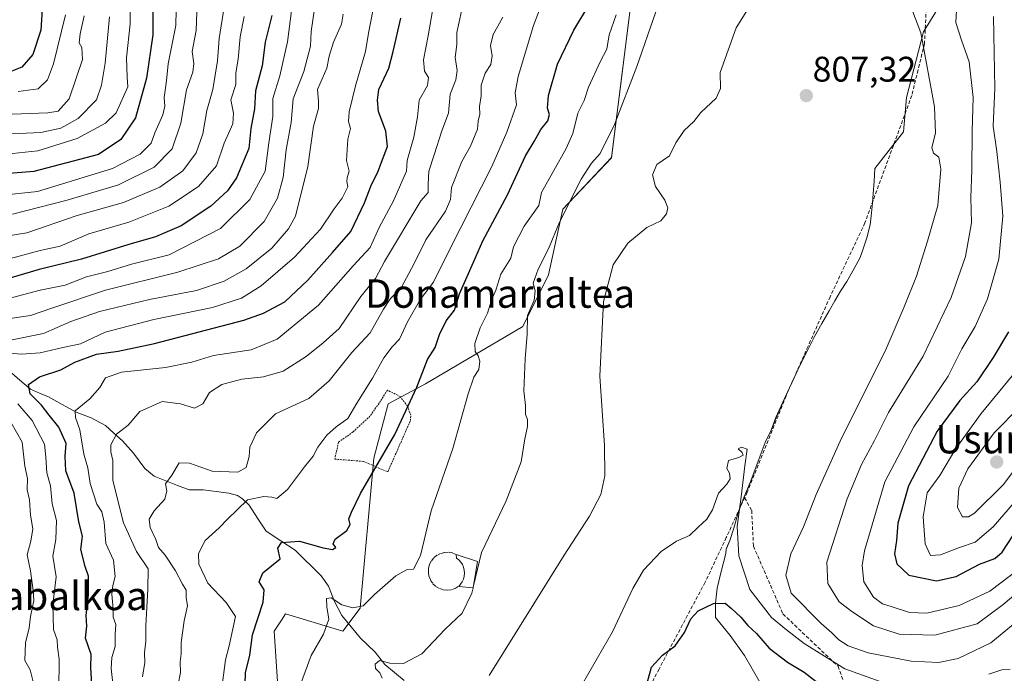
# Model space of a CAD drawing. Units: metres. Extents: x 668453 to 671914, y 4746689 to 4749087.
# Drawn here: x 668987 to 669264, y 4747556 to 4747740 of the extents above; entities that cross this region are included whole.
import ezdxf
from ezdxf.enums import TextEntityAlignment as Align

# ---------------------------------------------------------------- set-up
doc = ezdxf.new("R2010")
doc.units = ezdxf.units.M
doc.header["$MEASUREMENT"] = 0
doc.linetypes.add('TRAZOS', pattern=[0.75, 0.5, -0.25])
doc.linetypes.add('TRAZOSX2', pattern=[1.5, 1, -0.5])
for name, color, linetype, lineweight in [('Alambrada', 19, 'TRAZOS', 0), ('Arbolado forestal CxS', 92, 'Continuous', 0), ('Carátula', 7, 'Continuous', 5), ('Corriente natural lineal', 142, 'Continuous', 13), ('Curva de nivel maestra', 36, 'Continuous', 30), ('Curva de nivel normal', 36, 'Continuous', 0), ('Edificación ligera', 1, 'Continuous', 0), ('Edificación ligera Cxs', 1, 'Continuous', 0), ('Muro lineal', 1, 'TRAZOSX2', 13), ('Prado CxS', 92, 'Continuous', 0), ('Punto de cota en terreno', 7, 'Continuous', 0), ('Rótulo de punto de cota en terreno', 19, 'Continuous', 0), ('Senda', 19, 'TRAZOSX2', 0), ('Texto cartográfico', 19, 'Continuous', 0)]:
    doc.layers.add(name, color=color, linetype=linetype, lineweight=lineweight)
doc.styles.add('Arial', font='txt', dxfattribs={"height": 0.2})

# ---------------------------------------------------------------- blocks, each defined once
blk = doc.blocks.new('*U159')
at = {"layer": 'Prado CxS', "color": 92, "linetype": 'Continuous', "lineweight": 0}
for points in [[(669099.2829, 4747428.6953, 815.5726), (669097.6719, 4747437.5593, 814.988), (669087.2033, 4747460.9261, 814.8093), (669081.5903, 4747464.0041, 816.0141), (669075.9285, 4747473.0129, 816.6112), (669071.9027, 4747482.6819, 816.5624), (669070.2919, 4747504.4375, 815.0816), (669067.8759, 4747509.2715, 815.6381), (669062.2391, 4747516.5235, 817.4325), (669056.6013, 4747528.6103, 819.8887), (669060.6283, 4747543.9189, 819.9488), (669059.0177, 4747568.0925, 822.7037), (669061.0519, 4747571.1445, 822.6006), (669062.2397, 4747572.9265, 822.6692), (669078.3455, 4747568.0923, 817.2883), (669083.1775, 4747574.5381, 818.8332), (669087.0451, 4747616.7863, 824.4413), (669091.0723, 4747632.0871, 825.5116), (669101.5413, 4747637.7237, 823.0251), (669128.9223, 4747653.8303, 814.5688), (669136.1705, 4747668.3259, 812.8403), (669140.1975, 4747686.8475, 814.0013), (669153.8887, 4747701.3431, 812.7451), (669160.3311, 4747752.8831, 818.8635)], [(669250.5277, 4747751.2721, 815.7297), (669241.6687, 4747736.7765, 810.6542), (669236.8365, 4747718.2537, 808.1264), (669236.0313, 4747708.5899, 808.2728), (669227.8971, 4747698.2723, 806.8221), (669227.7663, 4747694.7023, 807.1173), (669227.4583, 4747691.1613, 807.4555), (669227.2971, 4747688.6723, 807.8278), (669227.0271, 4747685.8045, 807.946), (669226.6461, 4747682.4677, 807.8629), (669225.7121, 4747678.7605, 807.7431), (669224.7831, 4747675.9697, 807.7371), (669223.8161, 4747673.2167, 807.8942), (669222.1699, 4747670.1727, 807.8563), (669220.0169, 4747666.5147, 807.6433), (669218.3129, 4747663.7771, 807.6791), (669216.6489, 4747661.0769, 807.5921), (669215.0837, 4747658.2721, 807.5155), (669213.0339, 4747654.6771, 807.52), (669210.9949, 4747651.0303, 807.3877), (669209.1617, 4747647.4683, 807.5157), (669206.8377, 4747642.8225, 807.4969), (669204.6357, 4747637.9205, 807.5344), (669202.5705, 4747633.5497, 807.547), (669200.1437, 4747628.1809, 807.4991), (669198.7555, 4747624.6109, 807.6082), (669197.1395, 4747621.1459, 807.5713), (669195.1595, 4747615.8961, 807.5011), (669193.0355, 4747610.3691, 807.6461), (669191.1463, 4747605.8933, 807.0364), (669189.6203, 4747601.7783, 806.7348), (669188.2603, 4747597.0755, 806.3762), (669187.1523, 4747593.5505, 805.4374), (669186.5221, 4747592.0387, 804.7724), (669186.1673, 4747591.1845, 804.3382), (669186.0051, 4747589.8895, 803.9327), (669185.3103, 4747587.0597, 802.9411), (669184.5773, 4747584.0777, 802.1055), (669183.5571, 4747580.2079, 800.5756), (669183.1331, 4747575.9909, 799.5235), (669183.1541, 4747571.9109, 799.0309), (669187.2909, 4747566.8819, 797.9261), (669191.3179, 4747561.2399, 796.9209), (669197.7617, 4747549.9581, 795.1861)]]:
    blk.add_polyline3d(points, dxfattribs=at)
blk = doc.blocks.new('*U188')
at = {"layer": 'Curva de nivel normal', "color": 36, "linetype": 'Continuous', "lineweight": 0}
for points in [[(668991.6, 4747552.32, 860), (668990.41, 4747557.19, 860), (668988.92, 4747559.82, 860), (668989.08, 4747564.74, 860), (668990.09, 4747568.99, 860), (668990.5, 4747572.24, 860), (668991.4, 4747576.73, 860), (668991.19, 4747579.55, 860), (668990.5, 4747585.06, 860), (668989.57, 4747589.57, 860), (668990.6, 4747593.44, 860), (668991.1, 4747596.85, 860), (668990.44, 4747600.69, 860), (668990.21, 4747605.05, 860), (668989.54, 4747607.86, 860), (668989.61, 4747611.08, 860), (668988.86, 4747614.53, 860), (668988.1, 4747621.24, 860), (668984.96, 4747626.9, 860)], [(668984.38, 4747649.85, 860), (668994.17, 4747651.87, 860), (669001.83, 4747655.22, 860), (669009.86, 4747658.07, 860), (669023.91, 4747661.4, 860), (669037.2, 4747663.94, 860), (669044.92, 4747666.55, 860), (669051.09, 4747670.05, 860), (669058.39, 4747675.9, 860), (669063.05, 4747681.31, 860), (669064.97, 4747684.9, 860), (669068.49, 4747698.9, 860), (669070.09, 4747710.23, 860), (669071.48, 4747715.16, 860), (669071.51, 4747717.28, 860), (669071.19, 4747720.49, 860), (669073.82, 4747726.56, 860), (669074.45, 4747729.89, 860), (669075.67, 4747733.89, 860), (669077.97, 4747738.96, 860), (669078.41, 4747741.73, 860)]]:
    blk.add_polyline3d(points, dxfattribs=at)
blk = doc.blocks.new('*U189')
at = {"layer": 'Curva de nivel normal', "color": 36, "linetype": 'Continuous', "lineweight": 0}
blk.add_polyline3d([(669064.24, 4747745.61, 870), (669062.78, 4747733.96, 870), (669060.63, 4747724.37, 870), (669058.66, 4747718.02, 870), (669058.59, 4747712.89, 870), (669057.51, 4747705.56, 870), (669056.5, 4747697.56, 870), (669052.18, 4747689.57, 870), (669043.95, 4747681.43, 870), (669029.45, 4747674.01, 870), (669018.86, 4747671.35, 870), (669012.19, 4747669.34, 870), (669006.19, 4747667.81, 870), (669000.19, 4747665.42, 870), (668993.2, 4747664.03, 870), (668982.2, 4747661.14, 870)], dxfattribs=at)
blk = doc.blocks.new('*U195')
at = {"layer": 'Curva de nivel normal', "color": 36, "linetype": 'Continuous', "lineweight": 0}
for points in [[(668998.48, 4747551.51, 855), (668998.5, 4747560.23, 855), (668998.09, 4747563.59, 855), (668997.98, 4747565.63, 855), (668996.99, 4747568.58, 855), (668996.75, 4747575.62, 855), (668997.72, 4747583.4, 855), (668996.73, 4747589.16, 855), (668997.61, 4747593.87, 855), (668997.83, 4747599.23, 855), (668996.57, 4747603.89, 855), (668996.13, 4747609, 855), (668995.05, 4747612.63, 855), (668994.78, 4747617, 855), (668994.4, 4747620.69, 855), (668991, 4747627.39, 855), (668986.96, 4747632.02, 855)], [(668982.27, 4747646.5, 855), (668987.95, 4747645.99, 855), (668993.21, 4747646.38, 855), (668999.6, 4747647.93, 855), (669004.52, 4747648.98, 855), (669011.52, 4747652.23, 855), (669025.15, 4747655.77, 855), (669041.7, 4747659.16, 855), (669049.82, 4747661.83, 855), (669055.39, 4747665.28, 855), (669064.74, 4747673.32, 855), (669072.02, 4747681.24, 855), (669075.92, 4747686.92, 855), (669078.14, 4747689.91, 855), (669079.7, 4747693.09, 855), (669079.43, 4747694.62, 855), (669079.52, 4747695.75, 855), (669080.09, 4747697.56, 855), (669079.34, 4747700.56, 855), (669079.77, 4747706.56, 855), (669080.48, 4747709.56, 855), (669079.88, 4747711.51, 855), (669080.1, 4747714.24, 855), (669081.88, 4747721.58, 855), (669084.67, 4747731.22, 855), (669085.51, 4747736.42, 855), (669086.72, 4747742.63, 855)]]:
    blk.add_polyline3d(points, dxfattribs=at)
blk = doc.blocks.new('*U217')
at = {"layer": 'Curva de nivel normal', "color": 36, "linetype": 'Continuous', "lineweight": 0}
blk.add_polyline3d([(669070.43, 4747743.88, 865), (669069.39, 4747736.86, 865), (669069.21, 4747732.71, 865), (669067.4, 4747725.56, 865), (669064.37, 4747717.89, 865), (669063.77, 4747711.23, 865), (669062.37, 4747703.5, 865), (669061.58, 4747695.75, 865), (669059.94, 4747689.9, 865), (669056.19, 4747683.34, 865), (669049.38, 4747676.47, 865), (669043.38, 4747672.82, 865), (669031.91, 4747669.12, 865), (669011.59, 4747664.05, 865), (668996.53, 4747658.99, 865), (668990.53, 4747656.88, 865), (668978.29, 4747655.14, 865)], dxfattribs=at)
blk = doc.blocks.new('*U230')
at = {"layer": 'Curva de nivel normal', "color": 36, "linetype": 'Continuous', "lineweight": 0}
blk.add_polyline3d([(668980.3, 4747713.44, 915), (668995.33, 4747713.92, 915), (668998.3, 4747714.41, 915), (669001.4, 4747717.89, 915), (669005.13, 4747729, 915), (669004.94, 4747732.33, 915), (669004.21, 4747733.67, 915), (669004.45, 4747736.21, 915), (669005.58, 4747741.29, 915)], dxfattribs=at)
blk = doc.blocks.new('*U233')
at = {"layer": 'Curva de nivel normal', "color": 36, "linetype": 'Continuous', "lineweight": 0}
for points in [[(669141.52, 4747545.9, 805), (669154.18, 4747567.91, 805), (669159.85, 4747580.11, 805), (669162.85, 4747585.21, 805), (669167.85, 4747590.45, 805), (669172.18, 4747593.36, 805), (669175.85, 4747595.04, 805), (669178.3, 4747597.37, 805), (669180.68, 4747599.55, 805), (669182.27, 4747602.24, 805), (669183.94, 4747606.9, 805), (669186.29, 4747609.44, 805), (669187.26, 4747610.9, 805), (669187.11, 4747612.5, 805), (669186.28, 4747613.85, 805), (669186.82, 4747616.15, 805), (669189.67, 4747616.92, 805), (669190.92, 4747617.56, 805), (669190.62, 4747618.38, 805), (669189.54, 4747619.4, 805), (669190.4, 4747619.84, 805), (669191.99, 4747619.25, 805), (669191.39, 4747614.64, 805), (669190.35, 4747605.9, 805), (669189.19, 4747597.57, 805), (669189.71, 4747589.24, 805), (669192.77, 4747579.79, 805), (669198.85, 4747571.95, 805), (669203.08, 4747568.47, 805), (669208.04, 4747564.56, 805), (669219.52, 4747557.45, 805), (669230.73, 4747553.39, 805)], [(669260, 4747555.94, 805), (669263.7, 4747557.14, 805), (669266.02, 4747557.37, 805)]]:
    blk.add_polyline3d(points, dxfattribs=at)
blk = doc.blocks.new('*U235')
at = {"layer": 'Curva de nivel normal', "color": 36, "linetype": 'Continuous', "lineweight": 0}
for points in [[(669269.24, 4747579.99, 815), (669263.99, 4747575.58, 815), (669256.75, 4747570.11, 815), (669244.82, 4747566.96, 815), (669234.76, 4747567.24, 815), (669227.6, 4747569.57, 815), (669221.51, 4747573.57, 815), (669217.89, 4747576.29, 815), (669214.74, 4747581.52, 815), (669214.44, 4747587.51, 815), (669220.16, 4747605.32, 815), (669224.16, 4747614.94, 815), (669227.83, 4747621.7, 815), (669231.77, 4747629.58, 815), (669241.49, 4747645.43, 815), (669249.45, 4747662, 815), (669253.48, 4747673.52, 815), (669255.08, 4747682.98, 815), (669254.93, 4747690.1, 815), (669255.24, 4747697.8, 815), (669255.31, 4747708.77, 815), (669255.6, 4747718.23, 815), (669254.47, 4747728.34, 815), (669252.28, 4747734.37, 815), (669250.76, 4747739.34, 815), (669251.01, 4747744.56, 815)], [(669166.33, 4747742.38, 815), (669161, 4747726.97, 815), (669154.76, 4747710.65, 815), (669150.69, 4747702.48, 815), (669148.26, 4747699.81, 815), (669145.33, 4747695.27, 815), (669139.26, 4747683.21, 815), (669136.12, 4747675.71, 815), (669133.23, 4747669.94, 815), (669131.87, 4747665.98, 815), (669132.43, 4747663.88, 815), (669132.11, 4747661.23, 815), (669130.29, 4747656.94, 815), (669130.2, 4747651.69, 815), (669129.59, 4747644.75, 815), (669129.22, 4747635.74, 815), (669129.74, 4747631.56, 815), (669129.67, 4747629.07, 815), (669130.23, 4747627.61, 815), (669130.3, 4747625.68, 815), (669129.53, 4747622.24, 815), (669128.47, 4747615.69, 815), (669124.26, 4747604.72, 815), (669117.3, 4747590.24, 815), (669115.08, 4747580.86, 815)]]:
    blk.add_polyline3d(points, dxfattribs=at)
blk = doc.blocks.new('*U237')
at = {"layer": 'Curva de nivel normal', "color": 36, "linetype": 'Continuous', "lineweight": 0}
blk.add_polyline3d([(669044.44, 4747553.5, 830), (669045.37, 4747560.04, 830), (669046.4, 4747563.92, 830), (669048.1, 4747572.18, 830), (669045.52, 4747576.11, 830), (669040.31, 4747581.6, 830), (669037.82, 4747586.9, 830), (669037.71, 4747589.9, 830), (669039.63, 4747593.55, 830), (669043.58, 4747597.16, 830), (669045.84, 4747599.54, 830), (669051.54, 4747604.99, 830), (669056.1, 4747606, 830), (669058.4, 4747605.78, 830), (669059.79, 4747605.37, 830), (669062.74, 4747607.92, 830), (669067.52, 4747614.34, 830), (669069.98, 4747617.33, 830), (669071.32, 4747619.84, 830), (669073.78, 4747623.24, 830), (669076.47, 4747625.58, 830), (669079.76, 4747627.96, 830), (669082.3, 4747632.25, 830), (669086.64, 4747639.24, 830), (669089.86, 4747645.02, 830), (669092.17, 4747648.06, 830), (669094.27, 4747650.23, 830), (669096.54, 4747655.14, 830), (669100.19, 4747661.48, 830), (669103.84, 4747666.26, 830), (669108.56, 4747675.97, 830), (669120.21, 4747698.9, 830), (669124.41, 4747708.56, 830), (669127.12, 4747716.23, 830), (669126.82, 4747719.56, 830), (669127.62, 4747724.23, 830), (669131.9, 4747738.56, 830), (669136.8, 4747751.36, 830)], dxfattribs=at)
blk = doc.blocks.new('*U246')
at = {"layer": 'Curva de nivel normal', "color": 36, "linetype": 'Continuous', "lineweight": 0}
blk.add_polyline3d([(669037.36, 4747744.88, 890), (669037.11, 4747737.15, 890), (669035.98, 4747731.27, 890), (669036.44, 4747727.81, 890), (669036.13, 4747725.41, 890), (669034.39, 4747720.39, 890), (669032.76, 4747711.05, 890), (669030.29, 4747703.87, 890), (669025.27, 4747698.65, 890), (669015.2, 4747693.71, 890), (669000.75, 4747689.39, 890), (668985.45, 4747685.48, 890)], dxfattribs=at)
blk = doc.blocks.new('*U253')
at = {"layer": 'Curva de nivel normal', "color": 36, "linetype": 'Continuous', "lineweight": 0}
blk.add_polyline3d([(669018.62, 4747757.99, 905), (669018.5, 4747739.04, 905), (669017.45, 4747729.47, 905), (669017.63, 4747724.04, 905), (669017.9, 4747721.28, 905), (669014.61, 4747713.94, 905), (669011.55, 4747711.05, 905), (669003.59, 4747706.73, 905), (668992.53, 4747703.26, 905), (668981.72, 4747702.16, 905)], dxfattribs=at)
blk = doc.blocks.new('*U257')
at = {"layer": 'Curva de nivel normal', "color": 36, "linetype": 'Continuous', "lineweight": 0}
blk.add_polyline3d([(668987, 4747719.95, 920), (668992.63, 4747720.68, 920), (668995.24, 4747723.29, 920), (668996.91, 4747727.73, 920), (669000.31, 4747741.56, 920)], dxfattribs=at)
blk = doc.blocks.new('*U263')
at = {"layer": 'Curva de nivel normal', "color": 36, "linetype": 'Continuous', "lineweight": 0}
blk.add_polyline3d([(668984.89, 4747672.92, 880), (668993.2, 4747675.18, 880), (668998.86, 4747676.46, 880), (669006.86, 4747679.87, 880), (669018.16, 4747683.16, 880), (669029.42, 4747687.72, 880), (669037.71, 4747693.21, 880), (669042.77, 4747699.02, 880), (669044.96, 4747705.44, 880), (669047.35, 4747710.89, 880), (669047.57, 4747713.89, 880), (669046.85, 4747717.66, 880), (669048.2, 4747721.91, 880), (669048.23, 4747725.26, 880), (669048.87, 4747729.06, 880), (669049.43, 4747735.36, 880), (669050.53, 4747741.12, 880)], dxfattribs=at)
blk = doc.blocks.new('*U266')
at = {"layer": 'Curva de nivel normal', "color": 36, "linetype": 'Continuous', "lineweight": 0}
blk.add_polyline3d([(669031.54, 4747747.54, 895), (669031.36, 4747738.55, 895), (669029.19, 4747727.74, 895), (669028.77, 4747722.94, 895), (669028.06, 4747718.26, 895), (669028.26, 4747715.84, 895), (669027.68, 4747713.44, 895), (669025.47, 4747708.36, 895), (669024.46, 4747705.39, 895), (669021.31, 4747702.28, 895), (669013.52, 4747698.26, 895), (668992.42, 4747691.84, 895), (668981.81, 4747690.67, 895)], dxfattribs=at)
blk = doc.blocks.new('*U274')
at = {"layer": 'Curva de nivel normal', "color": 36, "linetype": 'Continuous', "lineweight": 0}
blk.add_polyline3d([(669045.04, 4747744.4, 885), (669043.59, 4747734.89, 885), (669043.04, 4747728.56, 885), (669041.76, 4747720.5, 885), (669040.03, 4747714.63, 885), (669038.94, 4747708.03, 885), (669037.06, 4747702.69, 885), (669033.3, 4747697.68, 885), (669026.9, 4747693.03, 885), (669016.63, 4747688.7, 885), (669003.62, 4747685.09, 885), (668989.5, 4747680.23, 885), (668979.52, 4747678.55, 885)], dxfattribs=at)
blk = doc.blocks.new('*U275')
at = {"layer": 'Curva de nivel normal', "color": 36, "linetype": 'Continuous', "lineweight": 0}
blk.add_polyline3d([(669012.69, 4747740.96, 910), (669011.52, 4747727.92, 910), (669010.49, 4747721.75, 910), (669009.09, 4747717.65, 910), (669003.86, 4747712.33, 910), (668999, 4747709.67, 910), (668993.35, 4747708.44, 910), (668983.09, 4747707.95, 910)], dxfattribs=at)
blk = doc.blocks.new('*U281')
at = {"layer": 'Curva de nivel maestra', "color": 36, "linetype": 'Continuous', "lineweight": 30}
blk.add_polyline3d([(669058.35, 4747741.39, 875), (669056.48, 4747733.84, 875), (669055.68, 4747727.18, 875), (669053.76, 4747720.18, 875), (669053.48, 4747715.04, 875), (669052.45, 4747709.51, 875), (669051.85, 4747703.89, 875), (669048.4, 4747695.66, 875), (669045.92, 4747692.02, 875), (669041.23, 4747687.72, 875), (669032.87, 4747682.2, 875), (669025.62, 4747679.04, 875), (669018.1, 4747676.88, 875), (669004.87, 4747672.78, 875), (668992.88, 4747669.84, 875), (668983.05, 4747666.96, 875)], dxfattribs=at)
blk = doc.blocks.new('*U285')
at = {"layer": 'Curva de nivel maestra', "color": 36, "linetype": 'Continuous', "lineweight": 30}
blk.add_polyline3d([(669050.86, 4747553.28, 825), (669050.91, 4747556.38, 825), (669052.18, 4747561.28, 825), (669052.95, 4747567, 825), (669055.94, 4747576.26, 825), (669056.21, 4747579.66, 825), (669054.83, 4747581.98, 825), (669055.84, 4747584.46, 825), (669060.7, 4747588.46, 825), (669060.02, 4747591.4, 825), (669061.06, 4747593.06, 825), (669066.13, 4747593.39, 825), (669072.8, 4747591.52, 825), (669075.46, 4747591.07, 825), (669076.36, 4747591.66, 825), (669075.6, 4747592.69, 825), (669076.13, 4747593.96, 825), (669079.45, 4747596.43, 825), (669080.38, 4747598.05, 825), (669080.05, 4747599.64, 825), (669080.79, 4747601.57, 825), (669083.33, 4747606.79, 825), (669092.92, 4747623.45, 825), (669099.1, 4747636.78, 825), (669102.12, 4747644.54, 825), (669104.29, 4747647.9, 825), (669105.47, 4747651.57, 825), (669107.42, 4747655.37, 825), (669109.71, 4747658.43, 825), (669111.17, 4747663.06, 825), (669115.04, 4747671.93, 825), (669117.74, 4747677.97, 825), (669124.64, 4747690.9, 825), (669129.72, 4747701.83, 825), (669132.15, 4747705.88, 825), (669133.96, 4747709.26, 825), (669136.02, 4747711.71, 825), (669136.49, 4747713.52, 825), (669135.88, 4747715.25, 825), (669136.17, 4747718.85, 825), (669138.73, 4747727.69, 825), (669143.31, 4747737.26, 825), (669147.7, 4747744.56, 825)], dxfattribs=at)
blk = doc.blocks.new('*U289')
at = {"layer": 'Curva de nivel maestra', "color": 36, "linetype": 'Continuous', "lineweight": 30}
blk.add_polyline3d([(669024.93, 4747744.74, 900), (669024.89, 4747735.93, 900), (669023.11, 4747723.7, 900), (669020.04, 4747712.57, 900), (669015.86, 4747706.44, 900), (669009.64, 4747702.24, 900), (668991.44, 4747697.47, 900), (668979.69, 4747696.55, 900)], dxfattribs=at)
blk = doc.blocks.new('*U290')
at = {"layer": 'Curva de nivel maestra', "color": 36, "linetype": 'Continuous', "lineweight": 30}
blk.add_polyline3d([(668993.83, 4747744.56, 925), (668993.4, 4747737.23, 925), (668991.18, 4747730.4, 925), (668988.05, 4747726.77, 925), (668983.85, 4747725.16, 925)], dxfattribs=at)
blk = doc.blocks.new('*U302')
at = {"layer": 'Curva de nivel maestra', "color": 36, "linetype": 'Continuous', "lineweight": 30}
blk.add_polyline3d([(669163.98, 4747553.8, 800), (669165.12, 4747557.96, 800), (669168.25, 4747561.34, 800), (669171.82, 4747563.91, 800), (669174.45, 4747567.65, 800), (669176.16, 4747571.54, 800), (669178.28, 4747573.77, 800), (669182.58, 4747575.84, 800), (669185.81, 4747575.99, 800), (669187.6, 4747574.44, 800), (669190.24, 4747571.97, 800), (669192.24, 4747569.63, 800), (669194.64, 4747567.37, 800), (669198.22, 4747563.28, 800), (669203.41, 4747559.35, 800), (669208.09, 4747556.52, 800), (669213.17, 4747552.6, 800)], dxfattribs=at)
blk = doc.blocks.new('5PATER')
at = {"layer": 'Carátula', "linetype": 'Continuous', "lineweight": 5}
h = blk.add_hatch(color=250, dxfattribs=at)
edge = h.paths.add_edge_path()
edge.add_ellipse((0, 0.01), major_axis=(-1.33, -1.34), ratio=0.999422, start_angle=0, end_angle=360)

msp = doc.modelspace()

# ---------------------------------------------------------------- linework, layer by layer
at = {"layer": 'Alambrada', "color": 19, "linetype": 'TRAZOS', "lineweight": 0}
msp.add_polyline3d([(669090.96, 4747612.88, 823.86), (669095.55, 4747623.29, 824.09), (669097.34, 4747627.38, 824.26), (669097.44, 4747628.84, 824.44), (669096.51, 4747631.4, 824.92), (669094.42, 4747634.11, 825.69), (669090.84, 4747635.93, 827.25), (669088.94, 4747632.84, 827.23), (669085.96, 4747628.59, 827.89), (669081.19, 4747624.15, 828.26), (669077.12, 4747621.26, 828.55), (669076.05, 4747616.48, 827.93), (669084.11, 4747615.86, 825.98), (669090.96, 4747612.88, 823.86)], dxfattribs=at)
at = {"layer": 'Arbolado forestal CxS', "color": 92, "linetype": 'Continuous', "lineweight": 0}
for points in [[(669160.33, 4747752.88, 818.86), (669153.89, 4747701.34, 812.75), (669140.2, 4747686.85, 814), (669136.17, 4747668.33, 812.84), (669128.92, 4747653.83, 814.57), (669101.54, 4747637.72, 823.03), (669091.07, 4747632.09, 825.51), (669087.05, 4747616.79, 824.44), (669083.18, 4747574.54, 818.83), (669078.35, 4747568.09, 817.29), (669062.24, 4747572.93, 822.67), (669061.05, 4747571.14, 822.6), (669059.02, 4747568.09, 822.7), (669060.63, 4747543.92, 819.95), (669056.6, 4747528.61, 819.89), (669062.24, 4747516.52, 817.43), (669067.88, 4747509.27, 815.64), (669070.29, 4747504.44, 815.08), (669071.9, 4747482.68, 816.56), (669075.93, 4747473.01, 816.61), (669081.59, 4747464, 816.01), (669087.2, 4747460.93, 814.81), (669097.67, 4747437.56, 814.99), (669099.28, 4747428.7, 815.57)], [(669160.33, 4747752.88, 818.86), (669153.89, 4747701.34, 812.75), (669140.2, 4747686.85, 814), (669136.17, 4747668.33, 812.84), (669128.92, 4747653.83, 814.57), (669101.54, 4747637.72, 823.03), (669091.07, 4747632.09, 825.51), (669087.05, 4747616.79, 824.44), (669083.18, 4747574.54, 818.83), (669078.35, 4747568.09, 817.29), (669062.24, 4747572.93, 822.67), (669061.05, 4747571.14, 822.6), (669059.02, 4747568.09, 822.7), (669060.63, 4747543.92, 819.95), (669056.6, 4747528.61, 819.89), (669062.24, 4747516.52, 817.43), (669067.88, 4747509.27, 815.64), (669070.29, 4747504.44, 815.08), (669071.9, 4747482.68, 816.56), (669075.93, 4747473.01, 816.61), (669081.59, 4747464, 816.01), (669087.2, 4747460.93, 814.81), (669097.67, 4747437.56, 814.99), (669099.28, 4747428.7, 815.57)], [(669197.76, 4747549.96, 795.19), (669191.32, 4747561.24, 796.92), (669187.29, 4747566.88, 797.93), (669183.15, 4747571.91, 799.03), (669183.13, 4747575.99, 799.52), (669183.56, 4747580.21, 800.58), (669184.58, 4747584.08, 802.11), (669185.31, 4747587.06, 802.94), (669186.01, 4747589.89, 803.93), (669186.17, 4747591.18, 804.34), (669186.52, 4747592.04, 804.77), (669187.15, 4747593.55, 805.44), (669188.26, 4747597.08, 806.38), (669189.62, 4747601.78, 806.73), (669191.15, 4747605.89, 807.04), (669193.04, 4747610.37, 807.65), (669195.16, 4747615.9, 807.5), (669197.14, 4747621.15, 807.57), (669198.76, 4747624.61, 807.61), (669200.14, 4747628.18, 807.5), (669202.57, 4747633.55, 807.55), (669204.64, 4747637.92, 807.53), (669206.84, 4747642.82, 807.5), (669209.16, 4747647.47, 807.52), (669210.99, 4747651.03, 807.39), (669213.03, 4747654.68, 807.52), (669215.08, 4747658.27, 807.52), (669216.65, 4747661.08, 807.59), (669218.31, 4747663.78, 807.68), (669220.02, 4747666.51, 807.64), (669222.17, 4747670.17, 807.86), (669223.82, 4747673.22, 807.89), (669224.78, 4747675.97, 807.74), (669225.71, 4747678.76, 807.74), (669226.65, 4747682.47, 807.86), (669227.03, 4747685.8, 807.95), (669227.3, 4747688.67, 807.83), (669227.46, 4747691.16, 807.46), (669227.77, 4747694.7, 807.12), (669227.9, 4747698.27, 806.82), (669236.03, 4747708.59, 808.27), (669236.84, 4747718.25, 808.13), (669241.67, 4747736.78, 810.65), (669250.53, 4747751.27, 815.73)], [(669250.53, 4747751.27, 815.73), (669241.67, 4747736.78, 810.65), (669236.84, 4747718.25, 808.13), (669236.03, 4747708.59, 808.27), (669227.9, 4747698.27, 806.82), (669227.77, 4747694.7, 807.12), (669227.46, 4747691.16, 807.46), (669227.3, 4747688.67, 807.83), (669227.03, 4747685.8, 807.95), (669226.65, 4747682.47, 807.86), (669225.71, 4747678.76, 807.74), (669224.78, 4747675.97, 807.74), (669223.82, 4747673.22, 807.89), (669222.17, 4747670.17, 807.86), (669220.02, 4747666.51, 807.64), (669218.31, 4747663.78, 807.68), (669216.65, 4747661.08, 807.59), (669215.08, 4747658.27, 807.52), (669213.03, 4747654.68, 807.52), (669210.99, 4747651.03, 807.39), (669209.16, 4747647.47, 807.52), (669206.84, 4747642.82, 807.5), (669204.64, 4747637.92, 807.53), (669202.57, 4747633.55, 807.55), (669200.14, 4747628.18, 807.5), (669198.76, 4747624.61, 807.61), (669197.14, 4747621.15, 807.57), (669195.16, 4747615.9, 807.5), (669193.04, 4747610.37, 807.65), (669191.15, 4747605.89, 807.04), (669189.62, 4747601.78, 806.73), (669188.26, 4747597.08, 806.38), (669187.15, 4747593.55, 805.44), (669186.52, 4747592.04, 804.77), (669186.17, 4747591.18, 804.34), (669186.01, 4747589.89, 803.93), (669185.31, 4747587.06, 802.94), (669184.58, 4747584.08, 802.11), (669183.56, 4747580.21, 800.58), (669183.13, 4747575.99, 799.52), (669183.15, 4747571.91, 799.03), (669187.29, 4747566.88, 797.93), (669191.32, 4747561.24, 796.92), (669197.76, 4747549.96, 795.19)]]:
    msp.add_polyline3d(points, dxfattribs=at)
at = {"layer": 'Corriente natural lineal', "color": 142, "linetype": 'Continuous', "lineweight": 13}
msp.add_polyline3d([(668984.53, 4747641.37, 852.7), (668987.53, 4747638.76, 850.56), (668990.53, 4747636.14, 849.75), (668993.04, 4747635.09, 848.69), (668995.55, 4747634.04, 847.77), (668999.43, 4747631.89, 846.86), (669003.31, 4747629.73, 844.74), (669007.59, 4747628.12, 842.86), (669011.54, 4747626, 841.46), (669013.94, 4747623.84, 840.15), (669016.34, 4747621.68, 838.88), (669019.43, 4747618.21, 837.65), (669021.01, 4747616.02, 837.3), (669022.6, 4747613.82, 836.71), (669025.31, 4747611.65, 835.98), (669028.58, 4747610.38, 835), (669031.85, 4747609.11, 833.95), (669035.13, 4747607.84, 833.36), (669039.04, 4747607.85, 832.37), (669042.67, 4747607.37, 831.43), (669046.3, 4747606.9, 830.92), (669048.67, 4747606.26, 830.57), (669050.13, 4747605.36, 830.01), (669051.96, 4747603.52, 828.77), (669054.35, 4747599.84, 828.03), (669056.73, 4747596.17, 826.5), (669060.84, 4747593.52, 824.44), (669064.95, 4747590.87, 824.01), (669067.38, 4747588.46, 822.76), (669069.82, 4747586.06, 822.53), (669072.26, 4747583.65, 821.79), (669074.3, 4747580.71, 821.04), (669075.94, 4747576.44, 819.82), (669078.03, 4747572.47, 818.73), (669080.66, 4747569.28, 817.77), (669083.29, 4747566.09, 816.99), (669085.35, 4747564.12, 816.27), (669087.4, 4747562.15, 815.71), (669090.09, 4747558.7, 814.89), (669092.85, 4747556.45, 814.43), (669095.6, 4747554.21, 813.37)], dxfattribs=at)
at = {"layer": 'Curva de nivel maestra', "color": 36, "linetype": 'Continuous', "lineweight": 30}
for points in [[(669007.86, 4747551.38, 850), (669007.42, 4747557.88, 850), (669007.5, 4747561.53, 850), (669006.72, 4747563.96, 850), (669005.91, 4747566.07, 850), (669006.3, 4747569.52, 850), (669006.16, 4747572.44, 850), (669006.81, 4747578.25, 850), (669006.84, 4747583.56, 850), (669005.87, 4747586.25, 850), (669004.68, 4747591.06, 850), (669005.09, 4747594.84, 850), (669004.12, 4747598.81, 850), (669002.79, 4747606.9, 850), (669000.38, 4747613.22, 850), (669000.19, 4747617.31, 850), (669000.49, 4747620.86, 850), (668998.44, 4747625.48, 850), (668995.78, 4747628.82, 850), (668993.62, 4747631.66, 850), (668990.36, 4747634.86, 850), (668989.94, 4747637.51, 850), (668993.02, 4747639.7, 850), (668998.99, 4747641.61, 850), (669002.96, 4747643.75, 850), (669009.02, 4747646.08, 850), (669015.18, 4747646.9, 850), (669025.34, 4747649.05, 850), (669050.44, 4747655.63, 850), (669056.04, 4747657.53, 850), (669061.99, 4747660.74, 850), (669068.48, 4747666.82, 850), (669075.43, 4747674.68, 850), (669080.53, 4747680.57, 850), (669084.46, 4747688.63, 850), (669086.39, 4747693.81, 850), (669088.2, 4747697.29, 850), (669089.16, 4747700.1, 850), (669090.88, 4747704.49, 850), (669090.45, 4747708.82, 850), (669088.34, 4747714.36, 850), (669088.09, 4747717.48, 850), (669088.48, 4747720.56, 850), (669091.24, 4747726.56, 850), (669092.45, 4747731.23, 850), (669094.63, 4747740.56, 850)], [(669265.49, 4747652.35, 825), (669261.21, 4747645.06, 825), (669256.64, 4747638.24, 825), (669251.82, 4747633.03, 825), (669245.48, 4747624.4, 825), (669237.45, 4747609.01, 825), (669234.44, 4747598.49, 825), (669234.05, 4747593.55, 825), (669233.43, 4747589.84, 825), (669234.08, 4747586.98, 825), (669237.46, 4747583.85, 825), (669245.28, 4747582.21, 825)], [(669245.28, 4747582.21, 825), (669250.85, 4747583.42, 825), (669257.41, 4747586.93, 825), (669261.72, 4747588.51, 825), (669263.77, 4747590.3, 825), (669266.75, 4747594.89, 825)]]:
    msp.add_polyline3d(points, dxfattribs=at)
at = {"layer": 'Curva de nivel normal', "color": 36, "linetype": 'Continuous', "lineweight": 0}
for points in [[(669194.26, 4747746.56, 810), (669188.95, 4747737.89, 810), (669184.43, 4747725.32, 810), (669184.49, 4747720.78, 810), (669183.27, 4747718.1, 810), (669179.05, 4747714.09, 810), (669176.99, 4747711.5, 810), (669174.29, 4747708.97, 810), (669171.94, 4747705.5, 810), (669170.23, 4747701.89, 810), (669166.64, 4747699.39, 810), (669165.38, 4747696.54, 810), (669166.26, 4747693.27, 810), (669168.88, 4747689.34, 810), (669169.74, 4747687.25, 810), (669169.34, 4747685.49, 810), (669167.73, 4747683.57, 810), (669163.85, 4747681.66, 810), (669158.51, 4747677.27, 810), (669154.38, 4747671.22, 810), (669151.6, 4747660.88, 810), (669150.61, 4747639.81, 810), (669151.89, 4747620.28, 810), (669152.03, 4747611.75, 810), (669150.92, 4747606.56, 810), (669147.66, 4747600.4, 810), (669140.54, 4747589.45, 810), (669119.48, 4747555.58, 810)], [(669013.84, 4747551.78, 845), (669013.21, 4747557.6, 845), (669013.37, 4747560.68, 845), (669014.32, 4747563.71, 845), (669014.3, 4747567.26, 845), (669014.48, 4747569.99, 845), (669013.72, 4747572.01, 845), (669013.61, 4747575.42, 845), (669013.37, 4747578.49, 845), (669013.61, 4747580.92, 845), (669014.31, 4747583.44, 845), (669013.8, 4747588.04, 845), (669011.66, 4747592.78, 845), (669011.21, 4747598.77, 845), (669010.5, 4747601.68, 845), (669009.1, 4747603.82, 845), (669007.26, 4747609.64, 845), (669006.63, 4747614.01, 845), (669005.51, 4747617.89, 845), (669004.36, 4747624.74, 845), (669003.13, 4747628.23, 845), (669003.05, 4747630.06, 845), (669007.14, 4747633.43, 845), (669009.97, 4747636.67, 845), (669011.56, 4747639.34, 845), (669016.04, 4747640.99, 845), (669028.44, 4747642.26, 845), (669035.89, 4747643.74, 845), (669041.98, 4747645.65, 845), (669052.55, 4747647.27, 845), (669059.86, 4747650.26, 845), (669071.52, 4747659.78, 845), (669081.24, 4747670.92, 845), (669085.99, 4747676.03, 845), (669088.5, 4747681.7, 845), (669092.53, 4747689.18, 845), (669096.22, 4747697.56, 845), (669096.44, 4747700.56, 845), (669098.32, 4747707.12, 845), (669099.31, 4747712.79, 845), (669099.77, 4747717.55, 845), (669102.14, 4747721.69, 845), (669102.41, 4747723.95, 845), (669101.33, 4747725.71, 845), (669101.05, 4747728.87, 845), (669102.36, 4747735.64, 845), (669103.55, 4747742.67, 845)], [(669021.96, 4747555.24, 840), (669022.61, 4747559.21, 840), (669022.56, 4747562, 840), (669022.94, 4747565.26, 840), (669022.88, 4747569.57, 840), (669023.46, 4747579.9, 840), (669023.57, 4747585.59, 840), (669020.32, 4747590.5, 840), (669016.61, 4747598.6, 840), (669013.64, 4747610.51, 840), (669013.63, 4747616.15, 840), (669013.12, 4747618.5, 840), (669013.1, 4747620.52, 840), (669014.66, 4747623.53, 840), (669017.98, 4747626.02, 840), (669021.2, 4747629.85, 840), (669027.56, 4747632.68, 840), (669032.71, 4747632.09, 840), (669036.57, 4747630.82, 840), (669038.92, 4747632.02, 840), (669040.87, 4747635.24, 840), (669044.29, 4747637.52, 840), (669049.95, 4747639.04, 840), (669055.98, 4747639.64, 840), (669061.57, 4747641.22, 840), (669067.98, 4747645.4, 840), (669072.76, 4747649.24, 840), (669077.26, 4747653.24, 840), (669083.42, 4747662.24, 840), (669087.53, 4747667.29, 840), (669090.06, 4747672.1, 840), (669100.24, 4747689.22, 840), (669102.28, 4747691.57, 840), (669102.3, 4747693.91, 840), (669102.48, 4747697.53, 840), (669104.04, 4747702.1, 840), (669106.2, 4747708.92, 840), (669108.03, 4747713.91, 840), (669108.54, 4747719.23, 840), (669110.09, 4747723.23, 840), (669110.51, 4747725.89, 840), (669109.92, 4747729.56, 840), (669110.39, 4747733.23, 840), (669110.4, 4747736.56, 840), (669111.69, 4747742.56, 840)], [(669123.28, 4747740.92, 835), (669120.62, 4747735.98, 835), (669119.85, 4747732.89, 835), (669120.28, 4747729.98, 835), (669119.93, 4747727.61, 835), (669118.32, 4747725.15, 835), (669117.21, 4747721.74, 835), (669117.18, 4747718.71, 835), (669116.75, 4747715.76, 835), (669116.85, 4747713.56, 835), (669116.4, 4747711.65, 835), (669116.2, 4747709.32, 835), (669114.27, 4747704.62, 835), (669111.83, 4747700.28, 835), (669108.93, 4747692.9, 835), (669108.57, 4747689.57, 835), (669107.15, 4747686.24, 835), (669101.68, 4747678.24, 835), (669098.28, 4747671.32, 835), (669094.79, 4747664.91, 835), (669091.75, 4747661.7, 835), (669089.72, 4747658.67, 835), (669086.04, 4747652.02, 835), (669080.87, 4747646.51, 835), (669074.5, 4747638.57, 835), (669068.8, 4747633.57, 835), (669059.39, 4747629.24, 835), (669054.03, 4747623.9, 835), (669052.2, 4747619.9, 835), (669051.98, 4747617.24, 835), (669051.14, 4747614.1, 835), (669048.84, 4747612.84, 835), (669041.56, 4747613.13, 835), (669035.18, 4747615.35, 835), (669032.26, 4747615.42, 835), (669030.25, 4747612.02, 835), (669028.43, 4747609.57, 835), (669028.85, 4747607.57, 835), (669028.26, 4747605.24, 835), (669025.24, 4747601.9, 835), (669023.86, 4747599.57, 835), (669024.11, 4747597.24, 835), (669025.69, 4747593.89, 835), (669026.44, 4747591.6, 835), (669028.4, 4747589.5, 835), (669031.28, 4747585.09, 835), (669033.22, 4747581.26, 835), (669034.23, 4747579.61, 835), (669034.28, 4747577.53, 835), (669034.6, 4747575.21, 835), (669033.67, 4747570.97, 835), (669032.85, 4747564.84, 835), (669032.89, 4747561.65, 835), (669032.54, 4747559.39, 835), (669032.7, 4747556.41, 835), (669032.02, 4747553.1, 835)], [(669155.17, 4747741.56, 820), (669153.18, 4747735.89, 820), (669152.54, 4747731.89, 820), (669150.7, 4747728.31, 820), (669147.42, 4747721.23, 820), (669146.23, 4747717.46, 820), (669144.43, 4747713.83, 820), (669143, 4747708.17, 820), (669141.11, 4747703.96, 820), (669134.15, 4747691.57, 820), (669133.49, 4747687.88, 820), (669129.31, 4747682.07, 820), (669126.34, 4747676.24, 820), (669125.57, 4747673.07, 820), (669122.76, 4747668.58, 820), (669121.37, 4747664.07, 820), (669120.17, 4747661.24, 820), (669118.97, 4747657.57, 820), (669116.99, 4747653.4, 820), (669115.46, 4747649.06, 820), (669115.5, 4747646.82, 820), (669116.41, 4747645.54, 820), (669116.84, 4747644.04, 820), (669116.6, 4747641.69, 820), (669115.21, 4747639.57, 820), (669113.61, 4747634.9, 820), (669109.3, 4747619.49, 820), (669103.13, 4747601.9, 820), (669100.19, 4747589.35, 820), (669098.19, 4747585.52, 820), (669096.19, 4747585.33, 820), (669093.19, 4747583.66, 820), (669087.19, 4747578.37, 820), (669084, 4747575.2, 820), (669081.1, 4747574.61, 820), (669078.07, 4747575.51, 820), (669075.04, 4747577.46, 820), (669073.74, 4747577.22, 820), (669073.85, 4747574.88, 820), (669074.43, 4747571.48, 820), (669072.89, 4747567.24, 820), (669069.44, 4747561.26, 820), (669066.03, 4747551.99, 820)], [(669270.59, 4747573, 810), (669260.55, 4747564.8, 810), (669251.33, 4747560.36, 810), (669245.8, 4747559.28, 810), (669238.18, 4747559.61, 810), (669226.1, 4747561.93, 810), (669220.42, 4747563.9, 810), (669217.81, 4747565.62, 810), (669215.84, 4747567.64, 810), (669212.82, 4747570.21, 810), (669204.43, 4747578.75, 810), (669202.92, 4747583.79, 810), (669204.27, 4747589.88, 810), (669207.9, 4747597.48, 810), (669211.48, 4747606.55, 810), (669218.61, 4747622.39, 810), (669230.89, 4747646.84, 810), (669236.22, 4747659.39, 810), (669239.68, 4747667.98, 810), (669242.75, 4747677.82, 810), (669245.66, 4747687.86, 810), (669246.46, 4747698.13, 810), (669245.94, 4747701.5, 810), (669244.43, 4747702.62, 810), (669244.01, 4747704.24, 810), (669244.98, 4747708.23, 810), (669244.76, 4747715.64, 810), (669240.84, 4747736.52, 810), (669238.58, 4747742.4, 810)], [(669268.78, 4747585.79, 820), (669260.32, 4747579.37, 820), (669251.7, 4747575.31, 820), (669242.59, 4747573.12, 820), (669237.7, 4747573.28, 820), (669232.84, 4747574.93, 820), (669230.06, 4747575.74, 820), (669227.58, 4747577.64, 820), (669224.86, 4747581.99, 820), (669224.35, 4747586.58, 820), (669225, 4747590.69, 820), (669230.77, 4747610.13, 820), (669238.94, 4747625.57, 820), (669248.54, 4747639.8, 820), (669252.45, 4747647.57, 820), (669256.17, 4747653.79, 820), (669259.59, 4747661.61, 820), (669262.78, 4747672.81, 820), (669263.93, 4747684.88, 820), (669263.15, 4747694.46, 820), (669262.28, 4747703.12, 820), (669261.23, 4747710.24, 820), (669261.69, 4747720.78, 820), (669261.27, 4747741.1, 820)], [(669270.5, 4747644.7, 830), (669257.88, 4747629.32, 830), (669250.72, 4747619.47, 830), (669246.22, 4747611.85, 830), (669242.63, 4747606.98, 830), (669241.51, 4747600.28, 830), (669242.13, 4747592.63, 830), (669243.63, 4747589.38, 830)], [(669268.76, 4747631.21, 835), (669261.51, 4747623.87, 835), (669254.08, 4747613.78, 835), (669251.56, 4747608.28, 835), (669251.2, 4747602.92, 835), (669252.63, 4747600.29, 835), (669254.31, 4747600.24, 835)], [(669254.31, 4747600.24, 835), (669255.94, 4747601.31, 835), (669264.07, 4747609.24, 835), (669269.58, 4747616.57, 835)], [(669243.63, 4747589.38, 830), (669246.45, 4747589.57, 830), (669251.78, 4747591.62, 830), (669256.15, 4747593.15, 830), (669261.24, 4747597.45, 830), (669270.19, 4747607.82, 830)], [(669114.94, 4747580.27, 815), (669114.59, 4747578.79, 815), (669111.86, 4747573.12, 815), (669107.12, 4747568.61, 815), (669100.58, 4747561.68, 815), (669095.39, 4747558.93, 815), (669091.58, 4747559.1, 815), (669088.6, 4747559.83, 815), (669087.43, 4747558.79, 815), (669087.48, 4747557.57, 815), (669088.75, 4747556.32, 815), (669089.37, 4747554.81, 815)], [(669115.08, 4747580.86, 815), (669114.94, 4747580.27, 815)]]:
    msp.add_polyline3d(points, dxfattribs=at)
at = {"layer": 'Edificación ligera', "color": 1, "linetype": 'Continuous', "lineweight": 0}
msp.add_polyline3d([(669116.23, 4747587.63, 814.36), (669114.98, 4747580.27, 814.57), (669110.9, 4747580.68, 817.48), (669111.46, 4747581.29, 817.65), (669111.92, 4747581.99, 817.57), (669112.25, 4747582.75, 817.55), (669112.46, 4747583.57, 817.61), (669112.53, 4747584.4, 817.45), (669112.47, 4747585.23, 817.42), (669112.27, 4747586.04, 817.5), (669111.94, 4747586.8, 817.67), (669111.48, 4747587.5, 817.9), (669110.94, 4747588.14, 817.9), (669110.28, 4747588.66, 817.96), (669110.23, 4747589.64, 817.87), (669116.23, 4747587.63, 814.36)], dxfattribs=at)
at = {"layer": 'Edificación ligera Cxs', "color": 1, "linetype": 'Continuous', "lineweight": 0}
msp.add_polyline3d([(669116.23, 4747587.63, 814.36), (669114.98, 4747580.27, 814.57), (669110.9, 4747580.68, 817.48), (669111.46, 4747581.29, 817.65), (669111.92, 4747581.99, 817.57), (669112.25, 4747582.75, 817.55), (669112.46, 4747583.57, 817.61), (669112.53, 4747584.4, 817.45), (669112.47, 4747585.23, 817.42), (669112.27, 4747586.04, 817.5), (669111.94, 4747586.8, 817.67), (669111.48, 4747587.5, 817.9), (669110.94, 4747588.14, 817.9), (669110.28, 4747588.66, 817.96), (669110.23, 4747589.64, 817.87), (669116.23, 4747587.63, 814.36)], close=True, dxfattribs=at)
at = {"layer": 'Muro lineal', "color": 1, "linetype": 'TRAZOSX2', "lineweight": 13}
msp.add_polyline3d([(669110.23, 4747589.64, 817.87), (669109.17, 4747590.07, 818.09), (669108.05, 4747590.26, 818.35), (669106.91, 4747590.22, 818.64), (669105.8, 4747589.93, 818.88), (669104.78, 4747589.42, 819.06), (669103.89, 4747588.69, 819.19), (669103.19, 4747587.81, 819.24), (669102.67, 4747586.79, 819.22), (669102.41, 4747585.68, 819.15), (669102.37, 4747584.54, 819.04), (669102.57, 4747583.42, 818.92), (669103.01, 4747582.36, 818.77), (669103.67, 4747581.43, 818.59), (669104.51, 4747580.66, 818.4), (669105.48, 4747580.07, 818.19), (669106.57, 4747579.72, 817.99), (669107.71, 4747579.59, 817.72), (669108.84, 4747579.73, 817.53), (669109.93, 4747580.09, 817.43), (669110.9, 4747580.68, 817.48)], dxfattribs=at)
at = {"layer": 'Prado CxS', "color": 92, "linetype": 'Continuous', "lineweight": 0}
for points in [[(669160.33, 4747752.88, 818.86), (669153.89, 4747701.34, 812.75), (669140.2, 4747686.85, 814), (669136.17, 4747668.33, 812.84), (669128.92, 4747653.83, 814.57), (669101.54, 4747637.72, 823.03), (669091.07, 4747632.09, 825.51), (669087.05, 4747616.79, 824.44), (669083.18, 4747574.54, 818.83), (669078.35, 4747568.09, 817.29), (669062.24, 4747572.93, 822.67), (669061.05, 4747571.14, 822.6), (669059.02, 4747568.09, 822.7), (669060.63, 4747543.92, 819.95), (669056.6, 4747528.61, 819.89), (669062.24, 4747516.52, 817.43), (669067.88, 4747509.27, 815.64), (669070.29, 4747504.44, 815.08), (669071.9, 4747482.68, 816.56), (669075.93, 4747473.01, 816.61), (669081.59, 4747464, 816.01), (669087.2, 4747460.93, 814.81), (669097.67, 4747437.56, 814.99), (669099.28, 4747428.7, 815.57)], [(669250.53, 4747751.27, 815.73), (669241.67, 4747736.78, 810.65), (669236.84, 4747718.25, 808.13), (669236.03, 4747708.59, 808.27), (669227.9, 4747698.27, 806.82), (669227.77, 4747694.7, 807.12), (669227.46, 4747691.16, 807.46), (669227.3, 4747688.67, 807.83), (669227.03, 4747685.8, 807.95), (669226.65, 4747682.47, 807.86), (669225.71, 4747678.76, 807.74), (669224.78, 4747675.97, 807.74), (669223.82, 4747673.22, 807.89), (669222.17, 4747670.17, 807.86), (669220.02, 4747666.51, 807.64), (669218.31, 4747663.78, 807.68), (669216.65, 4747661.08, 807.59), (669215.08, 4747658.27, 807.52), (669213.03, 4747654.68, 807.52), (669210.99, 4747651.03, 807.39), (669209.16, 4747647.47, 807.52), (669206.84, 4747642.82, 807.5), (669204.64, 4747637.92, 807.53), (669202.57, 4747633.55, 807.55), (669200.14, 4747628.18, 807.5), (669198.76, 4747624.61, 807.61), (669197.14, 4747621.15, 807.57), (669195.16, 4747615.9, 807.5), (669193.04, 4747610.37, 807.65), (669191.15, 4747605.89, 807.04), (669189.62, 4747601.78, 806.73), (669188.26, 4747597.08, 806.38), (669187.15, 4747593.55, 805.44), (669186.52, 4747592.04, 804.77), (669186.17, 4747591.18, 804.34), (669186.01, 4747589.89, 803.93), (669185.31, 4747587.06, 802.94), (669184.58, 4747584.08, 802.11), (669183.56, 4747580.21, 800.58), (669183.13, 4747575.99, 799.52), (669183.15, 4747571.91, 799.03), (669187.29, 4747566.88, 797.93), (669191.32, 4747561.24, 796.92), (669197.76, 4747549.96, 795.19)]]:
    msp.add_polyline3d(points, dxfattribs=at)
at = {"layer": 'Senda', "color": 19, "linetype": 'TRAZOSX2', "lineweight": 0}
for points in [[(669241.58, 4747805.08), (669241.53, 4747804.38), (669241.35, 4747801.32), (669241.43, 4747800.18), (669242.53, 4747797.02), (669243.68, 4747793.74), (669244.58, 4747790.22), (669245.43, 4747786.91), (669245.31, 4747782.34), (669245.19, 4747778.12), (669243.92, 4747773), (669242.65, 4747767.9), (669242.89, 4747753.75), (669241.91, 4747733.44), (669240.09, 4747726.02), (669238.33, 4747718.82), (669225.16, 4747683), (669215.37, 4747662.2), (669209.17, 4747648.27), (669202.96, 4747634.29), (669192.06, 4747607.19), (669191.33, 4747605.62)], [(669191.33, 4747605.62), (669186.16, 4747594.43), (669180.21, 4747581.83), (669167.25, 4747557.4), (669162.31, 4747548.03), (669157.33, 4747538.56), (669155.02, 4747532.3), (669152.53, 4747525.58), (669153.27, 4747521.1), (669153.93, 4747517.17), (669155.68, 4747512.78), (669157.68, 4747507.8), (669168.68, 4747500.63), (669176.65, 4747496.4), (669184.81, 4747492.06), (669195.09, 4747479.72), (669198.58, 4747472), (669202.23, 4747463.91), (669207.25, 4747432.29)], [(669191.33, 4747605.62), (669193.3, 4747602.05), (669193.81, 4747591.98), (669202.1, 4747572.9), (669217.58, 4747558.22), (669221.19, 4747548.18), (669227.66, 4747534.39), (669243.19, 4747527.01), (669264.41, 4747511.78), (669270.36, 4747501.46), (669273.14, 4747466.14), (669275.52, 4747437.57), (669274.33, 4747426.85), (669267.41, 4747416.6), (669269.15, 4747392.15), (669273.28, 4747367.23), (669278.06, 4747355.83), (669289.07, 4747328.04), (669293.74, 4747315.33), (669295.2, 4747298.23), (669294.71, 4747289.12), (669293.44, 4747283.09), (669295.83, 4747276.26), (669297.77, 4747270.6)]]:
    msp.add_lwpolyline(points, dxfattribs=at)

# ---------------------------------------------------------------- block references
at = {"layer": 'Curva de nivel maestra', "color": 36, "linetype": 'Continuous', "lineweight": 30}
for name in ['*U285', '*U302', '*U281', '*U290', '*U289']:
    msp.add_blockref(name, (0, 0), dxfattribs=at)
at = {"layer": 'Curva de nivel normal', "color": 36, "linetype": 'Continuous', "lineweight": 0}
for name in ['*U230', '*U237', '*U257', '*U235', '*U233', '*U274', '*U263', '*U189', '*U217', '*U188', '*U195', '*U275', '*U253', '*U266', '*U246']:
    msp.add_blockref(name, (0, 0), dxfattribs=at)
at = {"layer": 'Prado CxS', "color": 92, "linetype": 'Continuous', "lineweight": 0}
msp.add_blockref('*U159', (0, 0), dxfattribs=at)
at = {"layer": 'Punto de cota en terreno', "linetype": 'Continuous', "lineweight": 0}
for p in [(669208.67, 4747718.8, 807.32), (669262.21, 4747615.68, 837.97)]:
    msp.add_blockref('5PATER', p, dxfattribs=at)

# ---------------------------------------------------------------- texts
at = {"layer": 'Rótulo de punto de cota en terreno', "color": 19, "linetype": 'Continuous', "lineweight": 0, "style": 'Arial'}
msp.add_text('807,32', height=7, dxfattribs=at).set_placement((669210.43, 4747720.56), align=Align.BOTTOM_LEFT)
at = {"layer": 'Texto cartográfico', "color": 19, "linetype": 'Continuous', "lineweight": 0, "style": 'Arial'}
for s, p in [('Donamarialtea', (669122.54, 4747663.09)), ('Usunukaltea', (669277.2, 4747622.11)), ('Zipidexabalkoa', (668984.25, 4747578))]:
    msp.add_text(s, height=8, dxfattribs=at).set_placement(p, align=Align.MIDDLE_CENTER)

doc.saveas('drawing.dxf')
